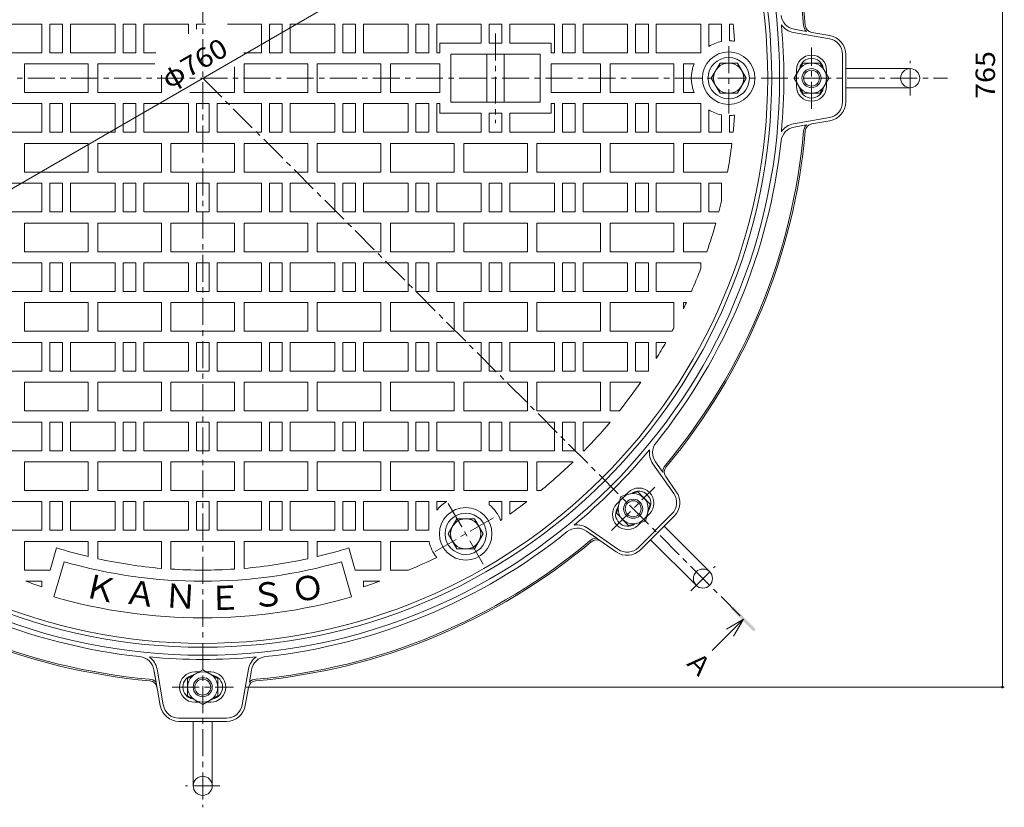
# Model space of a CAD drawing. Units: millimetres. Extents: x -1036 to 1111, y -780 to 771.
# Drawn here: x -454 to 165, y -192 to 302 of the extents above; entities that cross this region are included whole.
import ezdxf

# ---------------------------------------------------------------- set-up
doc = ezdxf.new("R2010")
doc.units = ezdxf.units.MM
doc.header["$LTSCALE"] = 4
doc.linetypes.add('JWW_CENTER1', pattern=[6.773333, 4.233333, -0.846667, 0.846667, -0.846667])
for name, color, linetype in [('A-0', 7, 'Continuous'), ('A-1', 7, 'Continuous'), ('A-3', 7, 'Continuous'), ('A-4', 7, 'Continuous'), ('A-5', 7, 'Continuous')]:
    doc.layers.add(name, color=color, linetype=linetype)
doc.styles.add('ＭＳ ゴシック', font='txt', dxfattribs={"height": 1})

msp = doc.modelspace()

# ---------------------------------------------------------------- linework, layer by layer
at = {"layer": 'A-0', "color": 3, "linetype": 'JWW_CENTER1', "lineweight": 9}
for p, q in [((-339.14, 723.68), (-339.14, -192.3)), ((-155.14, 293.71), (-155.14, 237.36)), ((-8.64, 285.86), (-8.64, 243.56)), ((43.36, 246.43), (43.36, 284.95)), ((105.36, 254.87), (105.36, 276.51)), ((-828.25, 265.69), (128.74, 265.69)), ((-339.14, 265.69), (0.66, -74.1)), ((-82.29, -18.4), (-55.05, 8.84)), ((-184.9, -1.46), (-162.54, -40.18)), ((-156.42, -10.45), (-193.05, -31.6)), ((-32.48, -56.27), (-17.17, -40.97)), ((-358.39, -116.81), (-319.88, -116.81)), ((-328.31, -178.81), (-349.96, -178.81))]:
    msp.add_line(p, q, dxfattribs=at)
at = {"layer": 'A-0', "color": 3, "linetype": 'Continuous', "lineweight": 9}
for p, q in [((-440.14, 299.69), (-468.14, 299.69)), ((-440.14, 299.69), (-440.14, 281.69)), ((-427.14, 299.69), (-435.14, 299.69)), ((-435.14, 299.69), (-435.14, 281.69)), ((-427.14, 299.69), (-427.14, 281.69)), ((-422.14, 299.69), (-422.14, 281.69)), ((-394.14, 299.69), (-422.14, 299.69)), ((-394.14, 299.69), (-394.14, 281.69)), ((-381.14, 299.69), (-389.14, 299.69)), ((-389.14, 299.69), (-389.14, 281.69)), ((-381.14, 299.69), (-381.14, 281.69)), ((-376.14, 299.69), (-376.14, 281.69)), ((-348.14, 299.69), (-376.14, 299.69)), ((-348.14, 299.69), (-348.14, 293.49)), ((-343.14, 299.69), (-343.14, 296.37)), ((-337.39, 299.69), (-343.14, 299.69)), ((-323.67, 299.69), (-302.14, 299.69)), ((-302.14, 299.69), (-302.14, 281.69)), ((-297.14, 299.69), (-289.14, 299.69)), ((-297.14, 299.69), (-297.14, 281.69)), ((-289.14, 299.69), (-289.14, 281.69)), ((-284.14, 299.69), (-256.14, 299.69)), ((-284.14, 299.69), (-284.14, 281.69)), ((-256.14, 299.69), (-256.14, 281.69)), ((-251.14, 299.69), (-243.14, 299.69)), ((-251.14, 299.69), (-251.14, 281.69)), ((-243.14, 299.69), (-243.14, 281.69)), ((-238.14, 299.69), (-210.14, 299.69)), ((-238.14, 299.69), (-238.14, 281.69)), ((-210.14, 299.69), (-210.14, 281.69)), ((-205.14, 299.69), (-197.14, 299.69)), ((-205.14, 299.69), (-205.14, 281.69)), ((-197.14, 299.69), (-197.14, 281.69)), ((-192.14, 299.69), (-164.14, 299.69)), ((-192.14, 299.69), (-192.14, 281.69)), ((-164.14, 299.69), (-164.14, 287.69)), ((-159.14, 299.69), (-151.14, 299.69)), ((-159.14, 299.69), (-159.14, 287.69)), ((-151.14, 299.69), (-151.14, 287.69)), ((-146.14, 299.69), (-118.14, 299.69)), ((-146.14, 299.69), (-146.14, 287.69)), ((-118.14, 299.69), (-118.14, 281.69)), ((-113.14, 299.69), (-105.14, 299.69)), ((-113.14, 299.69), (-113.14, 281.69)), ((-105.14, 299.69), (-105.14, 281.69)), ((-100.14, 299.69), (-72.14, 299.69)), ((-100.14, 299.69), (-100.14, 281.69)), ((-72.14, 299.69), (-72.14, 281.69)), ((-67.14, 299.69), (-59.14, 299.69)), ((-67.14, 299.69), (-67.14, 281.69)), ((-59.14, 299.69), (-59.14, 281.69)), ((-54.14, 299.69), (-26.14, 299.69)), ((-54.14, 299.69), (-54.14, 281.69)), ((-26.14, 299.69), (-26.14, 281.69)), ((-21.14, 299.69), (-13.14, 299.69)), ((-21.14, 299.69), (-21.14, 285.59)), ((-13.14, 299.69), (-13.14, 288.75)), ((-8.14, 299.69), (-5.87, 299.69)), ((-8.14, 299.69), (-8.14, 289.18)), ((-164.14, 287.69), (-190.14, 287.69)), ((-190.14, 287.69), (-190.14, 281.69)), ((-151.14, 287.69), (-159.14, 287.69)), ((-120.14, 287.69), (-146.14, 287.69)), ((-120.14, 287.69), (-120.14, 281.69)), ((-440.14, 281.69), (-468.14, 281.69)), ((-427.14, 281.69), (-435.14, 281.69)), ((-394.14, 281.69), (-422.14, 281.69)), ((-381.14, 281.69), (-389.14, 281.69)), ((-368.57, 281.69), (-376.14, 281.69)), ((-313.28, 281.69), (-302.14, 281.69)), ((-297.14, 281.69), (-289.14, 281.69)), ((-284.14, 281.69), (-256.14, 281.69)), ((-251.14, 281.69), (-243.14, 281.69)), ((-238.14, 281.69), (-210.14, 281.69)), ((-205.14, 281.69), (-197.14, 281.69)), ((-192.14, 281.69), (-190.14, 281.69)), ((-127.14, 280.69), (-183.14, 280.69)), ((-183.14, 280.69), (-183.14, 250.69)), ((-160.64, 280.69), (-160.64, 250.69)), ((-149.64, 280.69), (-149.64, 250.69)), ((-127.14, 280.69), (-127.14, 250.69)), ((-120.14, 281.69), (-118.14, 281.69)), ((-113.14, 281.69), (-105.14, 281.69)), ((-100.14, 281.69), (-72.14, 281.69)), ((-67.14, 281.69), (-59.14, 281.69)), ((-54.14, 281.69), (-26.14, 281.69)), ((-451.14, 274.69), (-451.14, 256.69)), ((-411.14, 274.69), (-451.14, 274.69)), ((-411.14, 274.69), (-411.14, 256.69)), ((-405.14, 274.69), (-405.14, 256.69)), ((-369.21, 274.69), (-405.14, 274.69)), ((-319.14, 272.89), (-319.14, 256.69)), ((-313.14, 274.69), (-273.14, 274.69)), ((-313.14, 274.69), (-313.14, 256.69)), ((-273.14, 274.69), (-273.14, 256.69)), ((-267.14, 274.69), (-227.14, 274.69)), ((-267.14, 274.69), (-267.14, 256.69)), ((-227.14, 274.69), (-227.14, 256.69)), ((-221.14, 274.69), (-221.14, 256.69)), ((-221.14, 274.69), (-190.14, 274.69)), ((-190.14, 274.69), (-190.14, 256.69)), ((-120.14, 274.69), (-89.14, 274.69)), ((-120.14, 274.69), (-120.14, 256.69)), ((-89.14, 274.69), (-89.14, 256.69)), ((-83.14, 274.69), (-43.14, 274.69)), ((-83.14, 274.69), (-83.14, 256.69)), ((-43.14, 274.69), (-43.14, 256.69)), ((-37.14, 274.69), (-37.14, 256.69)), ((-37.14, 274.69), (-30.34, 274.69)), ((-19.61, 265.69), (-14.12, 275.19)), ((-14.12, 275.19), (-3.15, 275.19)), ((-3.15, 275.19), (2.33, 265.69)), ((-365.14, 267.63), (-365.14, 256.69)), ((-14.12, 256.19), (-19.61, 265.69)), ((2.33, 265.69), (-3.15, 256.19)), ((-411.14, 256.69), (-451.14, 256.69)), ((-365.14, 256.69), (-405.14, 256.69)), ((-319.14, 256.69), (-347.19, 256.69)), ((-313.14, 256.69), (-273.14, 256.69)), ((-267.14, 256.69), (-227.14, 256.69)), ((-221.14, 256.69), (-190.14, 256.69)), ((-120.14, 256.69), (-89.14, 256.69)), ((-83.14, 256.69), (-43.14, 256.69)), ((-37.14, 256.69), (-30.34, 256.69)), ((-3.15, 256.19), (-14.12, 256.19)), ((-440.14, 249.69), (-468.14, 249.69)), ((-440.14, 231.69), (-440.14, 249.69)), ((-435.14, 231.69), (-435.14, 249.69)), ((-427.14, 249.69), (-435.14, 249.69)), ((-427.14, 231.69), (-427.14, 249.69)), ((-422.14, 249.69), (-422.14, 231.69)), ((-394.14, 249.69), (-422.14, 249.69)), ((-394.14, 249.69), (-394.14, 231.69)), ((-381.14, 249.69), (-389.14, 249.69)), ((-389.14, 249.69), (-389.14, 231.69)), ((-381.14, 249.69), (-381.14, 231.69)), ((-376.14, 249.69), (-376.14, 231.69)), ((-348.14, 249.69), (-376.14, 249.69)), ((-348.14, 249.69), (-348.14, 231.69)), ((-343.14, 249.69), (-343.14, 231.69)), ((-335.14, 249.69), (-343.14, 249.69)), ((-335.14, 249.69), (-335.14, 231.69)), ((-330.14, 249.69), (-302.14, 249.69)), ((-330.14, 249.69), (-330.14, 231.69)), ((-302.14, 249.69), (-302.14, 231.69)), ((-297.14, 249.69), (-289.14, 249.69)), ((-297.14, 249.69), (-297.14, 231.69)), ((-289.14, 249.69), (-289.14, 231.69)), ((-284.14, 249.69), (-256.14, 249.69)), ((-284.14, 249.69), (-284.14, 231.69)), ((-256.14, 249.69), (-256.14, 231.69)), ((-251.14, 249.69), (-243.14, 249.69)), ((-251.14, 231.69), (-251.14, 249.69)), ((-243.14, 231.69), (-243.14, 249.69)), ((-238.14, 231.69), (-238.14, 249.69)), ((-238.14, 249.69), (-210.14, 249.69)), ((-210.14, 231.69), (-210.14, 249.69)), ((-205.14, 249.69), (-197.14, 249.69)), ((-205.14, 231.69), (-205.14, 249.69)), ((-197.14, 231.69), (-197.14, 249.69)), ((-192.14, 231.69), (-192.14, 249.69)), ((-192.14, 249.69), (-190.14, 249.69)), ((-190.14, 249.69), (-190.14, 243.69)), ((-127.14, 250.69), (-183.14, 250.69)), ((-120.14, 249.69), (-118.14, 249.69)), ((-120.14, 249.69), (-120.14, 243.69)), ((-118.14, 231.69), (-118.14, 249.69)), ((-113.14, 249.69), (-105.14, 249.69)), ((-113.14, 231.69), (-113.14, 249.69)), ((-105.14, 231.69), (-105.14, 249.69)), ((-100.14, 231.69), (-100.14, 249.69)), ((-100.14, 249.69), (-72.14, 249.69)), ((-72.14, 231.69), (-72.14, 249.69)), ((-67.14, 249.69), (-59.14, 249.69)), ((-67.14, 231.69), (-67.14, 249.69)), ((-59.14, 231.69), (-59.14, 249.69)), ((-54.14, 231.69), (-54.14, 249.69)), ((-54.14, 249.69), (-26.14, 249.69)), ((-26.14, 231.69), (-26.14, 249.69)), ((-164.14, 243.69), (-190.14, 243.69)), ((-164.14, 231.69), (-164.14, 243.69)), ((-159.14, 231.69), (-159.14, 243.69)), ((-151.14, 243.69), (-159.14, 243.69)), ((-151.14, 231.69), (-151.14, 243.69)), ((-146.14, 231.69), (-146.14, 243.69)), ((-120.14, 243.69), (-146.14, 243.69)), ((-21.14, 231.69), (-21.14, 245.79)), ((-13.14, 231.69), (-13.14, 242.62)), ((-8.14, 231.69), (-8.14, 242.19)), ((-440.14, 231.69), (-468.14, 231.69)), ((-427.14, 231.69), (-435.14, 231.69)), ((-394.14, 231.69), (-422.14, 231.69)), ((-381.14, 231.69), (-389.14, 231.69)), ((-348.14, 231.69), (-376.14, 231.69)), ((-335.14, 231.69), (-343.14, 231.69)), ((-330.14, 231.69), (-302.14, 231.69)), ((-297.14, 231.69), (-289.14, 231.69)), ((-284.14, 231.69), (-256.14, 231.69)), ((-251.14, 231.69), (-243.14, 231.69)), ((-238.14, 231.69), (-210.14, 231.69)), ((-205.14, 231.69), (-197.14, 231.69)), ((-192.14, 231.69), (-164.14, 231.69)), ((-159.14, 231.69), (-151.14, 231.69)), ((-146.14, 231.69), (-118.14, 231.69)), ((-113.14, 231.69), (-105.14, 231.69)), ((-100.14, 231.69), (-72.14, 231.69)), ((-67.14, 231.69), (-59.14, 231.69)), ((-54.14, 231.69), (-26.14, 231.69)), ((-21.14, 231.69), (-13.14, 231.69)), ((-8.14, 231.69), (-5.87, 231.69)), ((-451.14, 206.69), (-451.14, 224.69)), ((-411.14, 224.69), (-451.14, 224.69)), ((-411.14, 206.69), (-411.14, 224.69)), ((-365.14, 224.69), (-405.14, 224.69)), ((-405.14, 224.69), (-405.14, 206.69)), ((-365.14, 224.69), (-365.14, 206.69)), ((-359.14, 224.69), (-359.14, 206.69)), ((-319.14, 224.69), (-359.14, 224.69)), ((-319.14, 224.69), (-319.14, 206.69)), ((-313.14, 224.69), (-273.14, 224.69)), ((-313.14, 224.69), (-313.14, 206.69)), ((-273.14, 224.69), (-273.14, 206.69)), ((-267.14, 224.69), (-227.14, 224.69)), ((-267.14, 206.69), (-267.14, 224.69)), ((-227.14, 206.69), (-227.14, 224.69)), ((-221.14, 224.69), (-181.14, 224.69)), ((-221.14, 206.69), (-221.14, 224.69)), ((-181.14, 206.69), (-181.14, 224.69)), ((-175.14, 224.69), (-135.14, 224.69)), ((-175.14, 206.69), (-175.14, 224.69)), ((-135.14, 206.69), (-135.14, 224.69)), ((-129.14, 224.69), (-89.14, 224.69)), ((-129.14, 206.69), (-129.14, 224.69)), ((-89.14, 206.69), (-89.14, 224.69)), ((-83.14, 224.69), (-43.14, 224.69)), ((-83.14, 206.69), (-83.14, 224.69)), ((-43.14, 206.69), (-43.14, 224.69)), ((-37.14, 206.69), (-37.14, 224.69)), ((-37.14, 224.69), (-6.65, 224.69)), ((-411.14, 206.69), (-451.14, 206.69)), ((-365.14, 206.69), (-405.14, 206.69)), ((-319.14, 206.69), (-359.14, 206.69)), ((-313.14, 206.69), (-273.14, 206.69)), ((-267.14, 206.69), (-227.14, 206.69)), ((-221.14, 206.69), (-181.14, 206.69)), ((-175.14, 206.69), (-135.14, 206.69)), ((-129.14, 206.69), (-89.14, 206.69)), ((-83.14, 206.69), (-43.14, 206.69)), ((-37.14, 206.69), (-9.37, 206.69)), ((-440.14, 199.69), (-468.14, 199.69)), ((-440.14, 181.69), (-440.14, 199.69)), ((-435.14, 181.69), (-435.14, 199.69)), ((-427.14, 199.69), (-435.14, 199.69)), ((-427.14, 181.69), (-427.14, 199.69)), ((-422.14, 181.69), (-422.14, 199.69)), ((-394.14, 199.69), (-422.14, 199.69)), ((-394.14, 181.69), (-394.14, 199.69)), ((-389.14, 181.69), (-389.14, 199.69)), ((-381.14, 199.69), (-389.14, 199.69)), ((-381.14, 181.69), (-381.14, 199.69)), ((-376.14, 199.69), (-376.14, 181.69)), ((-348.14, 199.69), (-376.14, 199.69)), ((-348.14, 199.69), (-348.14, 181.69)), ((-343.14, 199.69), (-343.14, 181.69)), ((-335.14, 199.69), (-343.14, 199.69)), ((-335.14, 199.69), (-335.14, 181.69)), ((-330.14, 199.69), (-302.14, 199.69)), ((-330.14, 199.69), (-330.14, 181.69)), ((-302.14, 199.69), (-302.14, 181.69)), ((-297.14, 199.69), (-289.14, 199.69)), ((-297.14, 181.69), (-297.14, 199.69)), ((-289.14, 181.69), (-289.14, 199.69)), ((-284.14, 181.69), (-284.14, 199.69)), ((-284.14, 199.69), (-256.14, 199.69)), ((-256.14, 181.69), (-256.14, 199.69)), ((-251.14, 199.69), (-243.14, 199.69)), ((-251.14, 181.69), (-251.14, 199.69)), ((-243.14, 181.69), (-243.14, 199.69)), ((-238.14, 181.69), (-238.14, 199.69)), ((-238.14, 199.69), (-210.14, 199.69)), ((-210.14, 181.69), (-210.14, 199.69)), ((-205.14, 199.69), (-197.14, 199.69)), ((-205.14, 181.69), (-205.14, 199.69)), ((-197.14, 181.69), (-197.14, 199.69)), ((-192.14, 181.69), (-192.14, 199.69)), ((-192.14, 199.69), (-164.14, 199.69)), ((-164.14, 181.69), (-164.14, 199.69)), ((-159.14, 199.69), (-151.14, 199.69)), ((-159.14, 181.69), (-159.14, 199.69)), ((-151.14, 181.69), (-151.14, 199.69)), ((-146.14, 181.69), (-146.14, 199.69)), ((-146.14, 199.69), (-118.14, 199.69)), ((-118.14, 181.69), (-118.14, 199.69)), ((-113.14, 199.69), (-105.14, 199.69)), ((-113.14, 181.69), (-113.14, 199.69)), ((-105.14, 181.69), (-105.14, 199.69)), ((-100.14, 181.69), (-100.14, 199.69)), ((-100.14, 199.69), (-72.14, 199.69)), ((-72.14, 181.69), (-72.14, 199.69)), ((-67.14, 199.69), (-59.14, 199.69)), ((-67.14, 181.69), (-67.14, 199.69)), ((-59.14, 181.69), (-59.14, 199.69)), ((-54.14, 181.69), (-54.14, 199.69)), ((-54.14, 199.69), (-26.14, 199.69)), ((-26.14, 181.69), (-26.14, 199.69)), ((-21.14, 199.69), (-13.14, 199.69)), ((-21.14, 181.69), (-21.14, 199.69)), ((-13.14, 188.56), (-13.14, 199.69)), ((-440.14, 181.69), (-468.14, 181.69)), ((-427.14, 181.69), (-435.14, 181.69)), ((-394.14, 181.69), (-422.14, 181.69)), ((-381.14, 181.69), (-389.14, 181.69)), ((-348.14, 181.69), (-376.14, 181.69)), ((-335.14, 181.69), (-343.14, 181.69)), ((-330.14, 181.69), (-302.14, 181.69)), ((-297.14, 181.69), (-289.14, 181.69)), ((-284.14, 181.69), (-256.14, 181.69)), ((-251.14, 181.69), (-243.14, 181.69)), ((-238.14, 181.69), (-210.14, 181.69)), ((-205.14, 181.69), (-197.14, 181.69)), ((-192.14, 181.69), (-164.14, 181.69)), ((-159.14, 181.69), (-151.14, 181.69)), ((-146.14, 181.69), (-118.14, 181.69)), ((-113.14, 181.69), (-105.14, 181.69)), ((-100.14, 181.69), (-72.14, 181.69)), ((-67.14, 181.69), (-59.14, 181.69)), ((-54.14, 181.69), (-26.14, 181.69)), ((-21.14, 181.69), (-14.84, 181.69)), ((-451.14, 156.69), (-451.14, 174.69)), ((-411.14, 174.69), (-451.14, 174.69)), ((-411.14, 156.69), (-411.14, 174.69)), ((-405.14, 156.69), (-405.14, 174.69)), ((-365.14, 174.69), (-405.14, 174.69)), ((-365.14, 156.69), (-365.14, 174.69)), ((-359.14, 156.69), (-359.14, 174.69)), ((-319.14, 174.69), (-359.14, 174.69)), ((-319.14, 156.69), (-319.14, 174.69)), ((-313.14, 174.69), (-273.14, 174.69)), ((-313.14, 156.69), (-313.14, 174.69)), ((-273.14, 156.69), (-273.14, 174.69)), ((-267.14, 174.69), (-227.14, 174.69)), ((-267.14, 156.69), (-267.14, 174.69)), ((-227.14, 156.69), (-227.14, 174.69)), ((-221.14, 174.69), (-181.14, 174.69)), ((-221.14, 156.69), (-221.14, 174.69)), ((-181.14, 156.69), (-181.14, 174.69)), ((-175.14, 174.69), (-135.14, 174.69)), ((-175.14, 156.69), (-175.14, 174.69)), ((-135.14, 156.69), (-135.14, 174.69)), ((-129.14, 174.69), (-89.14, 174.69)), ((-129.14, 156.69), (-129.14, 174.69)), ((-89.14, 156.69), (-89.14, 174.69)), ((-83.14, 174.69), (-43.14, 174.69)), ((-83.14, 156.69), (-83.14, 174.69)), ((-43.14, 156.69), (-43.14, 174.69)), ((-37.14, 156.69), (-37.14, 174.69)), ((-37.14, 174.69), (-16.73, 174.69)), ((-411.14, 156.69), (-451.14, 156.69)), ((-365.14, 156.69), (-405.14, 156.69)), ((-319.14, 156.69), (-359.14, 156.69)), ((-313.14, 156.69), (-273.14, 156.69)), ((-267.14, 156.69), (-227.14, 156.69)), ((-221.14, 156.69), (-181.14, 156.69)), ((-175.14, 156.69), (-135.14, 156.69)), ((-129.14, 156.69), (-89.14, 156.69)), ((-83.14, 156.69), (-43.14, 156.69)), ((-37.14, 156.69), (-22.36, 156.69)), ((-440.14, 149.69), (-468.14, 149.69)), ((-440.14, 131.69), (-440.14, 149.69)), ((-435.14, 131.69), (-435.14, 149.69)), ((-427.14, 149.69), (-435.14, 149.69)), ((-427.14, 131.69), (-427.14, 149.69)), ((-422.14, 131.69), (-422.14, 149.69)), ((-394.14, 149.69), (-422.14, 149.69)), ((-394.14, 131.69), (-394.14, 149.69)), ((-389.14, 131.69), (-389.14, 149.69)), ((-381.14, 149.69), (-389.14, 149.69)), ((-381.14, 131.69), (-381.14, 149.69)), ((-376.14, 131.69), (-376.14, 149.69)), ((-348.14, 149.69), (-376.14, 149.69)), ((-348.14, 131.69), (-348.14, 149.69)), ((-343.14, 131.69), (-343.14, 149.69)), ((-335.14, 149.69), (-343.14, 149.69)), ((-335.14, 131.69), (-335.14, 149.69)), ((-330.14, 131.69), (-330.14, 149.69)), ((-330.14, 149.69), (-302.14, 149.69)), ((-302.14, 131.69), (-302.14, 149.69)), ((-297.14, 149.69), (-289.14, 149.69)), ((-297.14, 131.69), (-297.14, 149.69)), ((-289.14, 131.69), (-289.14, 149.69)), ((-284.14, 131.69), (-284.14, 149.69)), ((-284.14, 149.69), (-256.14, 149.69)), ((-256.14, 131.69), (-256.14, 149.69)), ((-251.14, 149.69), (-243.14, 149.69)), ((-251.14, 131.69), (-251.14, 149.69)), ((-243.14, 131.69), (-243.14, 149.69)), ((-238.14, 131.69), (-238.14, 149.69)), ((-238.14, 149.69), (-210.14, 149.69)), ((-210.14, 131.69), (-210.14, 149.69)), ((-205.14, 149.69), (-197.14, 149.69)), ((-205.14, 131.69), (-205.14, 149.69)), ((-197.14, 131.69), (-197.14, 149.69)), ((-192.14, 131.69), (-192.14, 149.69)), ((-192.14, 149.69), (-164.14, 149.69)), ((-164.14, 131.69), (-164.14, 149.69)), ((-159.14, 149.69), (-151.14, 149.69)), ((-159.14, 131.69), (-159.14, 149.69)), ((-151.14, 131.69), (-151.14, 149.69)), ((-146.14, 131.69), (-146.14, 149.69)), ((-146.14, 149.69), (-118.14, 149.69)), ((-118.14, 131.69), (-118.14, 149.69)), ((-113.14, 149.69), (-105.14, 149.69)), ((-113.14, 131.69), (-113.14, 149.69)), ((-105.14, 131.69), (-105.14, 149.69)), ((-100.14, 131.69), (-100.14, 149.69)), ((-100.14, 149.69), (-72.14, 149.69)), ((-72.14, 131.69), (-72.14, 149.69)), ((-67.14, 149.69), (-59.14, 149.69)), ((-67.14, 131.69), (-67.14, 149.69)), ((-59.14, 131.69), (-59.14, 149.69)), ((-54.14, 131.69), (-54.14, 149.69)), ((-54.14, 149.69), (-26.14, 149.69)), ((-26.14, 146.29), (-26.14, 149.69)), ((-440.14, 131.69), (-468.14, 131.69)), ((-427.14, 131.69), (-435.14, 131.69)), ((-394.14, 131.69), (-422.14, 131.69)), ((-381.14, 131.69), (-389.14, 131.69)), ((-348.14, 131.69), (-376.14, 131.69)), ((-335.14, 131.69), (-343.14, 131.69)), ((-330.14, 131.69), (-302.14, 131.69)), ((-297.14, 131.69), (-289.14, 131.69)), ((-284.14, 131.69), (-256.14, 131.69)), ((-251.14, 131.69), (-243.14, 131.69)), ((-238.14, 131.69), (-210.14, 131.69)), ((-205.14, 131.69), (-197.14, 131.69)), ((-192.14, 131.69), (-164.14, 131.69)), ((-159.14, 131.69), (-151.14, 131.69)), ((-146.14, 131.69), (-118.14, 131.69)), ((-113.14, 131.69), (-105.14, 131.69)), ((-100.14, 131.69), (-72.14, 131.69)), ((-67.14, 131.69), (-59.14, 131.69)), ((-54.14, 131.69), (-32.1, 131.69)), ((-451.14, 106.69), (-451.14, 124.69)), ((-411.14, 124.69), (-451.14, 124.69)), ((-411.14, 106.69), (-411.14, 124.69)), ((-365.14, 124.69), (-405.14, 124.69)), ((-405.14, 124.69), (-405.14, 106.69)), ((-365.14, 124.69), (-365.14, 106.69)), ((-359.14, 124.69), (-359.14, 106.69)), ((-319.14, 124.69), (-359.14, 124.69)), ((-319.14, 124.69), (-319.14, 106.69)), ((-313.14, 124.69), (-273.14, 124.69)), ((-313.14, 124.69), (-313.14, 106.69)), ((-273.14, 124.69), (-273.14, 106.69)), ((-267.14, 124.69), (-227.14, 124.69)), ((-267.14, 106.69), (-267.14, 124.69)), ((-227.14, 106.69), (-227.14, 124.69)), ((-221.14, 124.69), (-181.14, 124.69)), ((-221.14, 106.69), (-221.14, 124.69)), ((-181.14, 106.69), (-181.14, 124.69)), ((-175.14, 124.69), (-135.14, 124.69)), ((-175.14, 106.69), (-175.14, 124.69)), ((-135.14, 106.69), (-135.14, 124.69)), ((-129.14, 124.69), (-89.14, 124.69)), ((-129.14, 106.69), (-129.14, 124.69)), ((-89.14, 106.69), (-89.14, 124.69)), ((-83.14, 124.69), (-43.14, 124.69)), ((-83.14, 106.69), (-83.14, 124.69)), ((-43.14, 108.82), (-43.14, 124.69)), ((-37.14, 124.69), (-35.25, 124.69)), ((-37.14, 120.7), (-37.14, 124.69)), ((-411.14, 106.69), (-451.14, 106.69)), ((-365.14, 106.69), (-405.14, 106.69)), ((-319.14, 106.69), (-359.14, 106.69)), ((-313.14, 106.69), (-273.14, 106.69)), ((-267.14, 106.69), (-227.14, 106.69)), ((-221.14, 106.69), (-181.14, 106.69)), ((-175.14, 106.69), (-135.14, 106.69)), ((-129.14, 106.69), (-89.14, 106.69)), ((-83.14, 106.69), (-44.27, 106.69)), ((-440.14, 99.69), (-468.14, 99.69)), ((-440.14, 81.69), (-440.14, 99.69)), ((-435.14, 81.69), (-435.14, 99.69)), ((-427.14, 99.69), (-435.14, 99.69)), ((-427.14, 81.69), (-427.14, 99.69)), ((-422.14, 81.69), (-422.14, 99.69)), ((-394.14, 99.69), (-422.14, 99.69)), ((-394.14, 81.69), (-394.14, 99.69)), ((-389.14, 81.69), (-389.14, 99.69)), ((-381.14, 99.69), (-389.14, 99.69)), ((-381.14, 81.69), (-381.14, 99.69)), ((-376.14, 99.69), (-376.14, 81.69)), ((-348.14, 99.69), (-376.14, 99.69)), ((-348.14, 99.69), (-348.14, 81.69)), ((-343.14, 99.69), (-343.14, 81.69)), ((-335.14, 99.69), (-343.14, 99.69)), ((-335.14, 99.69), (-335.14, 81.69)), ((-330.14, 99.69), (-302.14, 99.69)), ((-330.14, 99.69), (-330.14, 81.69)), ((-302.14, 99.69), (-302.14, 81.69)), ((-297.14, 99.69), (-289.14, 99.69)), ((-297.14, 81.69), (-297.14, 99.69)), ((-289.14, 81.69), (-289.14, 99.69)), ((-284.14, 81.69), (-284.14, 99.69)), ((-284.14, 99.69), (-256.14, 99.69)), ((-256.14, 81.69), (-256.14, 99.69)), ((-251.14, 99.69), (-243.14, 99.69)), ((-251.14, 81.69), (-251.14, 99.69)), ((-243.14, 81.69), (-243.14, 99.69)), ((-238.14, 81.69), (-238.14, 99.69)), ((-238.14, 99.69), (-210.14, 99.69)), ((-210.14, 81.69), (-210.14, 99.69)), ((-205.14, 99.69), (-197.14, 99.69)), ((-205.14, 81.69), (-205.14, 99.69)), ((-197.14, 81.69), (-197.14, 99.69)), ((-192.14, 81.69), (-192.14, 99.69)), ((-192.14, 99.69), (-164.14, 99.69)), ((-164.14, 81.69), (-164.14, 99.69)), ((-159.14, 99.69), (-151.14, 99.69)), ((-159.14, 81.69), (-159.14, 99.69)), ((-151.14, 81.69), (-151.14, 99.69)), ((-146.14, 81.69), (-146.14, 99.69)), ((-146.14, 99.69), (-118.14, 99.69)), ((-118.14, 81.69), (-118.14, 99.69)), ((-113.14, 99.69), (-105.14, 99.69)), ((-113.14, 81.69), (-113.14, 99.69)), ((-105.14, 81.69), (-105.14, 99.69)), ((-100.14, 81.69), (-100.14, 99.69)), ((-100.14, 99.69), (-72.14, 99.69)), ((-72.14, 81.69), (-72.14, 99.69)), ((-67.14, 99.69), (-59.14, 99.69)), ((-67.14, 81.69), (-67.14, 99.69)), ((-59.14, 81.69), (-59.14, 99.69)), ((-54.14, 89.62), (-54.14, 99.69)), ((-54.14, 99.69), (-48.16, 99.69)), ((-440.14, 81.69), (-468.14, 81.69)), ((-427.14, 81.69), (-435.14, 81.69)), ((-394.14, 81.69), (-422.14, 81.69)), ((-381.14, 81.69), (-389.14, 81.69)), ((-348.14, 81.69), (-376.14, 81.69)), ((-335.14, 81.69), (-343.14, 81.69)), ((-330.14, 81.69), (-302.14, 81.69)), ((-297.14, 81.69), (-289.14, 81.69)), ((-284.14, 81.69), (-256.14, 81.69)), ((-251.14, 81.69), (-243.14, 81.69)), ((-238.14, 81.69), (-210.14, 81.69)), ((-205.14, 81.69), (-197.14, 81.69)), ((-192.14, 81.69), (-164.14, 81.69)), ((-159.14, 81.69), (-151.14, 81.69)), ((-146.14, 81.69), (-118.14, 81.69)), ((-113.14, 81.69), (-105.14, 81.69)), ((-100.14, 81.69), (-72.14, 81.69)), ((-67.14, 81.69), (-59.14, 81.69)), ((-451.14, 56.69), (-451.14, 74.69)), ((-411.14, 74.69), (-451.14, 74.69)), ((-411.14, 56.69), (-411.14, 74.69)), ((-405.14, 56.69), (-405.14, 74.69)), ((-365.14, 74.69), (-405.14, 74.69)), ((-365.14, 56.69), (-365.14, 74.69)), ((-359.14, 56.69), (-359.14, 74.69)), ((-319.14, 74.69), (-359.14, 74.69)), ((-319.14, 56.69), (-319.14, 74.69)), ((-313.14, 74.69), (-273.14, 74.69)), ((-313.14, 56.69), (-313.14, 74.69)), ((-273.14, 56.69), (-273.14, 74.69)), ((-267.14, 74.69), (-227.14, 74.69)), ((-267.14, 56.69), (-267.14, 74.69)), ((-227.14, 56.69), (-227.14, 74.69)), ((-221.14, 74.69), (-181.14, 74.69)), ((-221.14, 56.69), (-221.14, 74.69)), ((-181.14, 56.69), (-181.14, 74.69)), ((-175.14, 74.69), (-135.14, 74.69)), ((-175.14, 56.69), (-175.14, 74.69)), ((-135.14, 56.69), (-135.14, 74.69)), ((-129.14, 74.69), (-89.14, 74.69)), ((-129.14, 56.69), (-129.14, 74.69)), ((-89.14, 56.69), (-89.14, 74.69)), ((-83.14, 56.69), (-83.14, 74.69)), ((-83.14, 74.69), (-63.92, 74.69)), ((-411.14, 56.69), (-451.14, 56.69)), ((-365.14, 56.69), (-405.14, 56.69)), ((-319.14, 56.69), (-359.14, 56.69)), ((-313.14, 56.69), (-273.14, 56.69)), ((-267.14, 56.69), (-227.14, 56.69)), ((-221.14, 56.69), (-181.14, 56.69)), ((-175.14, 56.69), (-135.14, 56.69)), ((-129.14, 56.69), (-89.14, 56.69)), ((-83.14, 56.69), (-77.33, 56.69)), ((-440.14, 49.69), (-468.14, 49.69)), ((-440.14, 31.69), (-440.14, 49.69)), ((-435.14, 31.69), (-435.14, 49.69)), ((-427.14, 49.69), (-435.14, 49.69)), ((-427.14, 31.69), (-427.14, 49.69)), ((-422.14, 31.69), (-422.14, 49.69)), ((-394.14, 49.69), (-422.14, 49.69)), ((-394.14, 31.69), (-394.14, 49.69)), ((-389.14, 31.69), (-389.14, 49.69)), ((-381.14, 49.69), (-389.14, 49.69)), ((-381.14, 31.69), (-381.14, 49.69)), ((-376.14, 31.69), (-376.14, 49.69)), ((-348.14, 49.69), (-376.14, 49.69)), ((-348.14, 31.69), (-348.14, 49.69)), ((-343.14, 31.69), (-343.14, 49.69)), ((-335.14, 49.69), (-343.14, 49.69)), ((-335.14, 31.69), (-335.14, 49.69)), ((-330.14, 31.69), (-330.14, 49.69)), ((-330.14, 49.69), (-302.14, 49.69)), ((-302.14, 31.69), (-302.14, 49.69)), ((-297.14, 49.69), (-289.14, 49.69)), ((-297.14, 31.69), (-297.14, 49.69)), ((-289.14, 31.69), (-289.14, 49.69)), ((-284.14, 31.69), (-284.14, 49.69)), ((-284.14, 49.69), (-256.14, 49.69)), ((-256.14, 31.69), (-256.14, 49.69)), ((-251.14, 49.69), (-243.14, 49.69)), ((-251.14, 31.69), (-251.14, 49.69)), ((-243.14, 31.69), (-243.14, 49.69)), ((-238.14, 31.69), (-238.14, 49.69)), ((-238.14, 49.69), (-210.14, 49.69)), ((-210.14, 31.69), (-210.14, 49.69)), ((-205.14, 49.69), (-197.14, 49.69)), ((-205.14, 31.69), (-205.14, 49.69)), ((-197.14, 31.69), (-197.14, 49.69)), ((-192.14, 31.69), (-192.14, 49.69)), ((-192.14, 49.69), (-164.14, 49.69)), ((-164.14, 31.69), (-164.14, 49.69)), ((-159.14, 49.69), (-151.14, 49.69)), ((-159.14, 31.69), (-159.14, 49.69)), ((-151.14, 31.69), (-151.14, 49.69)), ((-146.14, 31.69), (-146.14, 49.69)), ((-146.14, 49.69), (-118.14, 49.69)), ((-118.14, 31.69), (-118.14, 49.69)), ((-113.14, 49.69), (-105.14, 49.69)), ((-113.14, 31.69), (-113.14, 49.69)), ((-105.14, 31.69), (-105.14, 49.69)), ((-100.14, 31.69), (-100.14, 49.69)), ((-100.14, 49.69), (-83.07, 49.69)), ((-440.14, 31.69), (-468.14, 31.69)), ((-427.14, 31.69), (-435.14, 31.69)), ((-394.14, 31.69), (-422.14, 31.69)), ((-381.14, 31.69), (-389.14, 31.69)), ((-348.14, 31.69), (-376.14, 31.69)), ((-335.14, 31.69), (-343.14, 31.69)), ((-330.14, 31.69), (-302.14, 31.69)), ((-297.14, 31.69), (-289.14, 31.69)), ((-284.14, 31.69), (-256.14, 31.69)), ((-251.14, 31.69), (-243.14, 31.69)), ((-238.14, 31.69), (-210.14, 31.69)), ((-205.14, 31.69), (-197.14, 31.69)), ((-192.14, 31.69), (-164.14, 31.69)), ((-159.14, 31.69), (-151.14, 31.69)), ((-146.14, 31.69), (-118.14, 31.69)), ((-113.14, 31.69), (-105.14, 31.69)), ((-100.14, 31.69), (-99.41, 31.69)), ((-451.14, 6.69), (-451.14, 24.69)), ((-411.14, 24.69), (-451.14, 24.69)), ((-411.14, 6.69), (-411.14, 24.69)), ((-405.14, 6.69), (-405.14, 24.69)), ((-365.14, 24.69), (-405.14, 24.69)), ((-365.14, 6.69), (-365.14, 24.69)), ((-359.14, 6.69), (-359.14, 24.69)), ((-319.14, 24.69), (-359.14, 24.69)), ((-319.14, 6.69), (-319.14, 24.69)), ((-313.14, 24.69), (-273.14, 24.69)), ((-313.14, 6.69), (-313.14, 24.69)), ((-273.14, 6.69), (-273.14, 24.69)), ((-267.14, 24.69), (-227.14, 24.69)), ((-267.14, 6.69), (-267.14, 24.69)), ((-227.14, 6.69), (-227.14, 24.69)), ((-221.14, 24.69), (-181.14, 24.69)), ((-221.14, 6.69), (-221.14, 24.69)), ((-181.14, 6.69), (-181.14, 24.69)), ((-175.14, 24.69), (-135.14, 24.69)), ((-175.14, 6.69), (-175.14, 24.69)), ((-135.14, 6.69), (-135.14, 24.69)), ((-129.14, 6.69), (-129.14, 24.69)), ((-129.14, 24.69), (-106.45, 24.69)), ((-411.14, 6.69), (-451.14, 6.69)), ((-365.14, 6.69), (-405.14, 6.69)), ((-319.14, 6.69), (-359.14, 6.69)), ((-313.14, 6.69), (-273.14, 6.69)), ((-267.14, 6.69), (-227.14, 6.69)), ((-221.14, 6.69), (-181.14, 6.69)), ((-175.14, 6.69), (-135.14, 6.69)), ((-129.14, 6.69), (-126.66, 6.69)), ((-440.14, -0.31), (-468.14, -0.31)), ((-440.14, -18.31), (-440.14, -0.31)), ((-435.14, -18.31), (-435.14, -0.31)), ((-427.14, -0.31), (-435.14, -0.31)), ((-427.14, -18.31), (-427.14, -0.31)), ((-422.14, -18.31), (-422.14, -0.31)), ((-394.14, -0.31), (-422.14, -0.31)), ((-394.14, -18.31), (-394.14, -0.31)), ((-389.14, -18.31), (-389.14, -0.31)), ((-381.14, -0.31), (-389.14, -0.31)), ((-381.14, -18.31), (-381.14, -0.31)), ((-376.14, -18.31), (-376.14, -0.31)), ((-348.14, -0.31), (-376.14, -0.31)), ((-348.14, -18.31), (-348.14, -0.31)), ((-343.14, -18.31), (-343.14, -0.31)), ((-335.14, -0.31), (-343.14, -0.31)), ((-335.14, -18.31), (-335.14, -0.31)), ((-330.14, -18.31), (-330.14, -0.31)), ((-330.14, -0.31), (-302.14, -0.31)), ((-302.14, -18.31), (-302.14, -0.31)), ((-297.14, -0.31), (-289.14, -0.31)), ((-297.14, -18.31), (-297.14, -0.31)), ((-289.14, -18.31), (-289.14, -0.31)), ((-284.14, -18.31), (-284.14, -0.31)), ((-284.14, -0.31), (-256.14, -0.31)), ((-256.14, -18.31), (-256.14, -0.31)), ((-251.14, -0.31), (-243.14, -0.31)), ((-251.14, -18.31), (-251.14, -0.31)), ((-243.14, -18.31), (-243.14, -0.31)), ((-238.14, -18.31), (-238.14, -0.31)), ((-238.14, -0.31), (-210.14, -0.31)), ((-210.14, -18.31), (-210.14, -0.31)), ((-205.14, -0.31), (-197.14, -0.31)), ((-205.14, -18.31), (-205.14, -0.31)), ((-197.14, -18.31), (-197.14, -0.31)), ((-192.14, -0.31), (-185.86, -0.31)), ((-192.14, -5.73), (-192.14, -0.31)), ((-159.14, -0.31), (-151.14, -0.31)), ((-159.14, -2.24), (-159.14, -0.31)), ((-151.14, -11.59), (-151.14, -0.31)), ((-146.14, -0.31), (-135.5, -0.31)), ((-146.14, -8.13), (-146.14, -0.31)), ((-184.85, -20.53), (-179.37, -11.03)), ((-179.37, -11.03), (-168.4, -11.03)), ((-168.4, -11.03), (-162.92, -20.53)), ((-440.14, -18.31), (-468.14, -18.31)), ((-427.14, -18.31), (-435.14, -18.31)), ((-394.14, -18.31), (-422.14, -18.31)), ((-381.14, -18.31), (-389.14, -18.31)), ((-348.14, -18.31), (-376.14, -18.31)), ((-335.14, -18.31), (-343.14, -18.31)), ((-330.14, -18.31), (-302.14, -18.31)), ((-297.14, -18.31), (-289.14, -18.31)), ((-284.14, -18.31), (-256.14, -18.31)), ((-251.14, -18.31), (-243.14, -18.31)), ((-238.14, -18.31), (-210.14, -18.31)), ((-205.14, -18.31), (-197.14, -18.31)), ((-179.37, -30.03), (-184.85, -20.53)), ((-162.92, -20.53), (-168.4, -30.03)), ((-451.14, -43.31), (-451.14, -25.31)), ((-411.14, -25.31), (-451.14, -25.31)), ((-431.01, -29.34), (-435.02, -43.31)), ((-411.14, -34.81), (-411.14, -25.31)), ((-365.14, -25.31), (-405.14, -25.31)), ((-405.14, -36.18), (-405.14, -25.31)), ((-365.14, -42.22), (-365.14, -25.31)), ((-319.14, -25.31), (-359.14, -25.31)), ((-359.14, -42.66), (-359.14, -25.31)), ((-319.14, -42.66), (-319.14, -25.31)), ((-313.14, -25.31), (-273.14, -25.31)), ((-313.14, -42.22), (-313.14, -25.31)), ((-273.14, -36.18), (-273.14, -25.31)), ((-267.14, -25.31), (-227.14, -25.31)), ((-267.14, -34.81), (-267.14, -25.31)), ((-247.26, -29.34), (-243.25, -43.31)), ((-227.14, -43.31), (-227.14, -25.31)), ((-221.14, -43.31), (-221.14, -25.31)), ((-221.14, -25.31), (-196.89, -25.31)), ((-168.4, -30.03), (-179.37, -30.03)), ((-426.24, -38.07), (-432.58, -60.18)), ((-252.03, -38.07), (-245.69, -60.18)), ((-435.02, -43.31), (-451.14, -43.31)), ((-243.25, -43.31), (-227.14, -43.31)), ((-221.14, -43.31), (-209.74, -43.31)), ((-440.14, -50.31), (-450.35, -50.31)), ((-440.14, -53.72), (-440.14, -50.31)), ((-238.14, -50.31), (-227.92, -50.31)), ((-238.14, -53.72), (-238.14, -50.31))]:
    msp.add_line(p, q, dxfattribs=at)
for centre, radius in [((-339.14, 265.69), 355), ((-8.64, 265.69), 16.5), ((-8.64, 265.69), 13), ((-8.64, 265.69), 9.5), ((-173.89, -20.53), 16.5), ((-173.89, -20.53), 13), ((-173.89, -20.53), 9.5)]:
    msp.add_circle(centre, radius, dxfattribs=at)
for centre, radius, start, end in [((-339.14, 265.69), 335, 3.97244, 5.82513), ((-8.64, 265.69), 23.5, 101.03949, 122.13461), ((-8.64, 265.69), 23.5, 80.95288, 88.78072), ((-8.64, 265.69), 23.5, 157.48157, 202.51828), ((-8.64, 265.69), 23.5, 237.86523, 258.96036), ((-8.64, 265.69), 23.5, 271.21913, 279.04697), ((-339.14, 265.69), 335, 354.17487, 356.02756), ((-339.14, 265.69), 335, 349.85619, 352.97005), ((-339.14, 265.69), 335, 345.47833, 346.68889), ((-339.14, 265.69), 335, 341.01183, 344.23802), ((-339.14, 265.69), 335, 336.42181, 339.11992), ((-339.14, 265.69), 335, 334.35497, 335.10886), ((-339.14, 265.69), 335, 331.66493, 332.07755), ((-339.14, 265.69), 335, 328.29295, 330.29581), ((-339.14, 265.69), 335, 321.39993, 325.23936), ((-339.14, 265.69), 335, 315.69261, 319.8511), ((-339.14, 265.69), 335, 309.3638, 313.99478), ((-173.89, -20.53), 23.5, 120.62903, 140.94971), ((-173.89, -20.53), 23.5, 20.95303, 51.12227), ((-339.14, 265.69), 335, 305.17809, 307.43629), ((-339.14, 265.69), 335, 303.97243, 304.1384), ((-339.14, 265.69), 309, 252.70192, 256.52565), ((-339.14, 265.69), 309, 283.47435, 287.29808), ((-173.89, -20.53), 23.5, 191.73264, 219.04681), ((-339.14, 265.69), 309, 257.66704, 265.17328), ((-339.14, 265.69), 309, 274.82672, 282.33296), ((-339.14, 265.69), 335, 292.72226, 296.02756), ((-339.14, 265.69), 316, 254, 286), ((-339.14, 265.69), 309, 266.28894, 273.71106), ((-339.14, 265.69), 335, 250.61052, 252.45273), ((-339.14, 265.69), 335, 287.54727, 289.38948), ((-339.14, 265.69), 339, 254, 286)]:
    msp.add_arc(centre, radius, start, end, dxfattribs=at)
at = {"layer": 'A-1', "color": 2, "linetype": 'Continuous', "lineweight": 9}
for p, q in [((54.59, 290.46), (32.1, 294.41)), ((40.26, 295), (32.44, 296.38)), ((54.94, 292.43), (43.49, 294.44)), ((62.86, 280.61), (62.86, 250.77)), ((64.86, 280.61), (64.86, 250.77)), ((33.86, 270.69), (33.86, 268.2)), ((52.86, 270.69), (52.86, 268.2)), ((33.86, 263.18), (33.86, 260.69)), ((52.86, 263.18), (52.86, 260.69)), ((54.59, 240.92), (32.1, 236.97)), ((32.44, 235), (40.26, 236.37)), ((54.94, 238.95), (43.53, 236.94)), ((-43.21, 4.8), (-56.33, 23.49)), ((-50.13, 18.15), (-54.69, 24.64)), ((-41.57, 5.95), (-48.23, 15.43)), ((-77.16, 0.16), (-78.92, -1.6)), ((-71.85, 5.47), (-73.61, 3.71)), ((-44.33, -8.02), (-65.43, -29.12)), ((-42.91, -9.43), (-64.02, -30.53)), ((-58.41, -7.96), (-60.17, -9.72)), ((-78.24, -30.24), (-96.94, -17.12)), ((-63.73, -13.27), (-65.49, -15.03)), ((-98.09, -18.76), (-87.44, -26.23)), ((-98.09, -18.76), (-91.59, -23.31)), ((-79.39, -31.87), (-87.44, -26.23)), ((-369.82, -105.89), (-367.58, -118.7)), ((-369.82, -105.89), (-368.45, -113.71)), ((-363.91, -128.04), (-367.85, -105.54)), ((-341.65, -107.31), (-344.14, -107.31)), ((-334.14, -107.31), (-336.62, -107.31)), ((-314.36, -128.04), (-310.42, -105.54)), ((-309.82, -113.71), (-308.45, -105.89)), ((-312.39, -128.39), (-310.39, -116.97)), ((-365.88, -128.39), (-367.58, -118.7)), ((-341.65, -126.31), (-344.14, -126.31)), ((-334.14, -126.31), (-336.62, -126.31)), ((-324.21, -136.31), (-354.06, -136.31)), ((-324.21, -138.31), (-354.06, -138.31))]:
    msp.add_line(p, q, dxfattribs=at)
for radius in [362.5, 357.5]:
    msp.add_circle((-339.14, 265.69), radius, dxfattribs=at)
for centre, radius, start, end in [((-339.14, 265.69), 379, 5.0169, 39.90378), ((-339.14, 265.69), 380, 5.0169, 39.9831), ((34.17, 306.23), 10, 186.19745, 260.05031), ((34.17, 306.23), 12, 215.89856, 260.05031), ((-339.14, 265.69), 365.12, 0.00003, 5.26443), ((44.39, 299.36), 6, 180, 226.49237), ((44.39, 299.36), 5, 185.0169, 260.05022), ((52.86, 280.61), 12, 0, 80.05008), ((52.86, 280.61), 10, 0, 80.05038), ((43.36, 270.69), 9.5, 0, 180), ((43.36, 270.69), 7.5, 8.60261, 171.40043), ((-339.14, 265.69), 365.12, 354.73557, 359.99997), ((43.36, 260.69), 9.5, 180, 0), ((43.36, 260.69), 7.5, 188.60003, 351.39693), ((52.86, 250.77), 10, 279.94962, 0), ((52.86, 250.77), 12, 279.94992, 0), ((34.17, 225.15), 12, 99.94969, 144.10144), ((44.39, 232.02), 6, 133.50763, 180), ((44.39, 232.02), 5, 99.94978, 174.9831), ((-339.14, 265.69), 379, 320.09622, 354.9831), ((-339.14, 265.69), 380, 320.0169, 354.9831), ((34.17, 225.15), 10, 99.94969, 173.80255), ((-339.14, 265.69), 365.5, 321.19744, 353.80255), ((-339.14, 265.69), 365.12, 309.7356, 320.2644), ((-46.5, 30.39), 12, 170.89856, 215.05031), ((-46.5, 30.39), 10, 141.19745, 215.05031), ((-44.14, 18.3), 6, 135, 181.49237), ((-44.14, 18.3), 5, 140.0169, 215.05022), ((-65.13, -1.24), 9.5, 315, 135), ((-65.13, -1.24), 7.5, 323.60402, 126.40351), ((-51.4, -0.95), 10, 315, 35.05038), ((-51.4, -0.95), 12, 315, 35.05008), ((-72.2, -8.32), 9.5, 135, 315), ((-72.2, -8.32), 7.5, 143.59474, 306.39774), ((-103.83, -26.94), 10, 54.94969, 128.80255), ((-103.83, -26.94), 12, 54.94969, 99.10144), ((-339.14, 265.69), 379, 230.0169, 264.90378), ((-339.14, 265.69), 365.5, 231.19745, 263.80256), ((-339.14, 265.69), 379, 275.09622, 309.9831), ((-339.14, 265.69), 365.5, 276.19744, 308.80255), ((-91.75, -29.31), 6, 88.50763, 135), ((-91.75, -29.31), 5, 54.94978, 129.9831), ((-339.14, 265.69), 380, 230.0169, 264.9831), ((-339.14, 265.69), 380, 275.0169, 309.9831), ((-72.5, -22.05), 12, 234.94992, 315), ((-72.5, -22.05), 10, 234.94962, 315), ((-379.67, -107.62), 10, 9.94969, 83.80255), ((-339.14, 265.69), 365.12, 264.7356, 275.2644), ((-379.67, -107.62), 12, 9.94969, 54.10144), ((-298.6, -107.62), 12, 125.89856, 170.05031), ((-298.6, -107.62), 10, 96.19745, 170.05031), ((-344.14, -116.81), 9.5, 90, 270), ((-344.14, -116.81), 7.5, 98.59474, 261.39774), ((-334.14, -116.81), 9.5, 270, 90), ((-334.14, -116.81), 7.5, 278.60402, 81.40351), ((-372.8, -117.84), 6, 43.50763, 90), ((-372.8, -117.84), 5, 9.94978, 84.9831), ((-305.47, -117.84), 5, 95.0169, 170.05022), ((-305.47, -117.84), 6, 90, 136.49237), ((-354.06, -126.31), 12, 189.94992, 270), ((-354.06, -126.31), 10, 189.94962, 270), ((-324.21, -126.31), 10, 270, 350.05038), ((-324.21, -126.31), 12, 270, 350.05008)]:
    msp.add_arc(centre, radius, start, end, dxfattribs=at)
at = {"layer": 'A-3', "color": 4, "linetype": 'Continuous', "lineweight": 9}
for p, q in [((32.41, 265.69), (37.9, 275.19)), ((48.83, 275.19), (37.9, 275.19)), ((54.31, 265.69), (48.83, 275.19)), ((105.36, 271.69), (64.86, 271.69)), ((32.41, 265.69), (37.9, 256.19)), ((54.31, 265.69), (48.83, 256.19)), ((48.83, 256.19), (37.9, 256.19)), ((105.36, 259.69), (64.86, 259.69)), ((-76.41, 2.96), (-79.25, -7.63)), ((-76.41, 2.96), (-65.81, 5.8)), ((-58.09, -1.93), (-65.81, 5.8)), ((-60.92, -12.52), (-58.09, -1.93)), ((-71.52, -15.36), (-79.25, -7.63)), ((-60.92, -12.52), (-71.52, -15.36)), ((-20.58, -44.38), (-49.22, -15.74)), ((-29.07, -52.86), (-57.71, -24.23)), ((-339.14, -105.86), (-348.64, -111.35)), ((-348.64, -122.28), (-348.64, -111.35)), ((-339.14, -105.86), (-329.64, -111.35)), ((-329.64, -122.28), (-329.64, -111.35)), ((-339.14, -127.76), (-348.64, -122.28)), ((-339.14, -127.76), (-329.64, -122.28)), ((-345.14, -178.81), (-345.14, -138.31)), ((-333.14, -178.81), (-333.14, -138.31))]:
    msp.add_line(p, q, dxfattribs=at)
for centre, radius in [((43.35, 265.69), 9.5), ((43.36, 265.69), 6), ((43.36, 265.69), 5), ((105.36, 265.69), 6), ((-68.68, -4.77), 9.5), ((-68.67, -4.78), 6), ((-68.67, -4.78), 5), ((-24.83, -48.62), 6), ((-339.14, -116.79), 9.5), ((-339.14, -116.81), 6), ((-339.14, -116.81), 5), ((-339.14, -178.81), 6)]:
    msp.add_circle(centre, radius, dxfattribs=at)
at = {"layer": 'A-4', "color": 7, "linetype": 'Continuous', "lineweight": 9}
for p, q in [((163.31, -116.81), (163.31, 648.19)), ((-668.22, 75.69), (-10.05, 455.69)), ((164.51, -116.81), (-311.88, -116.81))]:
    msp.add_line(p, q, dxfattribs=at)
at = {"layer": 'A-4', "color": 7, "linetype": 'Continuous', "lineweight": 9, "const_width": 0.8}
msp.add_lwpolyline([(163.71, -116.81, 0.414214), (163.31, -116.41, 0.414214), (162.91, -116.81, 0.414214), (163.31, -117.21, 0.414214)], format="xyb", close=True, dxfattribs=at)
at = {"layer": 'A-5', "color": 4, "linetype": 'Continuous', "lineweight": 9}
for q in [(-19.14, -93.9), (-10.09, -80.33), (-5.56, -84.85)]:
    msp.add_line((0.66, -74.1), q, dxfattribs=at)
msp.add_solid([(-7.12, -67.74), (-5.71, -66.33), (7.02, -81.88), (8.44, -80.47)], dxfattribs=at)

# ---------------------------------------------------------------- texts
at = {"layer": 'A-0', "color": 6, "linetype": 'Continuous', "lineweight": 0, "style": 'ＭＳ ゴシック'}
for s, rotation, p in [('Ｋ', 347.42475, (-414.86, -59.87)), ('Ｏ', 10.57525, (-281.98, -63.96)), ('Ａ', 351.99386, (-389.35, -64)), ('Ｎ', 356.65407, (-363.81, -66.68)), ('Ｅ', 1.34593, (-335.51, -68.55)), ('Ｓ', 6.00614, (-307.93, -67.21))]:
    msp.add_text(s, height=15.24, rotation=rotation, dxfattribs=at).set_placement(p)
at = {"layer": 'A-4', "color": 2, "linetype": 'Continuous', "lineweight": 211, "style": 'ＭＳ ゴシック'}
for s, rotation, width, p in [('φ760', 30, 1.1, (-360.52, 258.72)), ('765', 90, 1.083333, (158.66, 252.69))]:
    msp.add_text(s, height=12.192, rotation=rotation, dxfattribs=dict(at, width=width)).set_placement(p)
at = {"layer": 'A-5', "color": 2, "linetype": 'Continuous', "lineweight": 9, "style": 'ＭＳ ゴシック'}
msp.add_text('Ａ', height=12.19, rotation=315, dxfattribs=at).set_placement((-37.35, -100.79))

doc.saveas('drawing.dxf')
